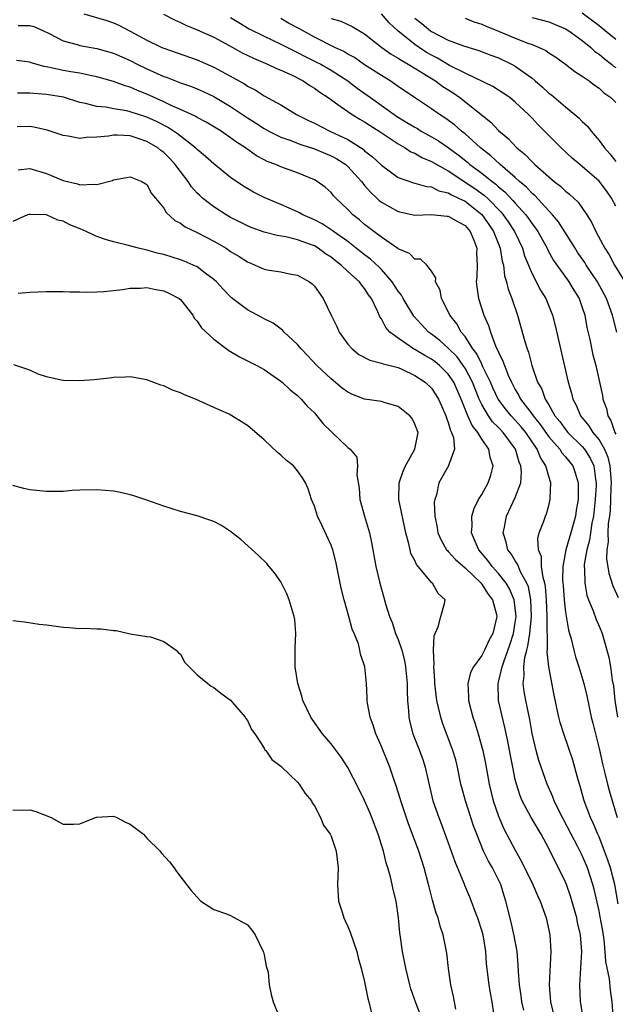
# Model space of a CAD drawing. Units: inches. Extents: x 2514000 to 2517000, y 1545000 to 1548000.
# Drawn here: x 2515020 to 2515091, y 1546399 to 1546516 of the extents above; entities that cross this region are included whole.
import ezdxf

# ---------------------------------------------------------------- set-up
doc = ezdxf.new("R2010")
doc.units = ezdxf.units.IN
doc.header["$MEASUREMENT"] = 0
doc.layers.add('LD25141545_2ft', color=134, linetype='Continuous')

msp = doc.modelspace()

# ---------------------------------------------------------------- linework, layer by layer
at = {"layer": 'LD25141545_2ft'}
for points, elevation in [([(2515091, 1546513.94), (2515089.74, 1546515), (2515089, 1546515.59), (2515087, 1546517.1)], 6778), ([(2515027.48, 1546517), (2515030.2, 1546516.2), (2515031, 1546515.93), (2515031.66, 1546515.66), (2515033, 1546514.96), (2515035, 1546513.88), (2515036.79, 1546513), (2515037, 1546512.91), (2515041, 1546511.52), (2515043, 1546510.66), (2515046.64, 1546508.64), (2515047, 1546508.38), (2515047.92, 1546507.92), (2515049, 1546507.23), (2515051, 1546506.13), (2515052.88, 1546505), (2515054.29, 1546504.29), (2515055, 1546503.95), (2515056.84, 1546503), (2515059, 1546501.99), (2515060.83, 1546500.83), (2515061, 1546500.66), (2515061.95, 1546499.95), (2515063, 1546498.92), (2515065, 1546497.47), (2515066.84, 1546496.84), (2515067, 1546496.8), (2515068.38, 1546496.38), (2515069, 1546496.33), (2515069.88, 1546495.88), (2515071, 1546495.63), (2515071.38, 1546495.38), (2515072.23, 1546495), (2515073, 1546494.62), (2515075, 1546493.04), (2515075.84, 1546491.84), (2515076.4, 1546491), (2515077.2, 1546489), (2515077.45, 1546487.45), (2515077.58, 1546487), (2515077.72, 1546485.72), (2515077.95, 1546485), (2515078.14, 1546484.14), (2515078.6, 1546483), (2515079.27, 1546481), (2515080.14, 1546477.86), (2515080.41, 1546477), (2515080.58, 1546476.58), (2515080.99, 1546475), (2515081.67, 1546473), (2515082.16, 1546472.16), (2515082.57, 1546471), (2515083, 1546470.29), (2515083.74, 1546469), (2515084.31, 1546468.31), (2515085, 1546467.35), (2515085.28, 1546467), (2515087, 1546465.32), (2515087.27, 1546465), (2515087.95, 1546463.95), (2515088.39, 1546463), (2515088.58, 1546461.42), (2515088.67, 1546461), (2515088.66, 1546460.66), (2515088.56, 1546459), (2515088.33, 1546457), (2515088.15, 1546456.15), (2515087.97, 1546455), (2515087.85, 1546454.15), (2515087.53, 1546453), (2515087.24, 1546451.24), (2515087.23, 1546451), (2515087.26, 1546450.73), (2515087.29, 1546449), (2515087.56, 1546447.56), (2515087.76, 1546447), (2515088.29, 1546445.71), (2515088.65, 1546444.65), (2515089, 1546443.86), (2515089.36, 1546443), (2515089.95, 1546441), (2515090.17, 1546440.17), (2515090.37, 1546439), (2515090.59, 1546437.41), (2515090.72, 1546436.72), (2515090.9, 1546435), (2515091.19, 1546433)], 6796), ([(2515036.98, 1546516.98), (2515038.28, 1546516.28), (2515039, 1546515.97), (2515039.66, 1546515.66), (2515041, 1546515.12), (2515043, 1546514.22), (2515045.28, 1546513), (2515046.37, 1546512.37), (2515047.71, 1546511.71), (2515049.42, 1546511), (2515050.49, 1546510.49), (2515051, 1546510.28), (2515052.33, 1546509.67), (2515053.66, 1546509), (2515054.46, 1546508.46), (2515055, 1546508.13), (2515055.64, 1546507.64), (2515056.63, 1546507), (2515057.8, 1546506.2), (2515059, 1546505.35), (2515059.52, 1546505), (2515060.43, 1546504.43), (2515061, 1546504.11), (2515061.66, 1546503.66), (2515062.74, 1546503), (2515065, 1546501.48), (2515065.85, 1546501), (2515066.54, 1546500.54), (2515067, 1546500.35), (2515067.85, 1546499.85), (2515069, 1546499.39), (2515069.64, 1546499), (2515071, 1546498.24), (2515074.16, 1546496.16), (2515075.33, 1546495.33), (2515075.67, 1546495), (2515077.31, 1546493.31), (2515077.56, 1546493), (2515078.15, 1546492.15), (2515078.91, 1546491), (2515079.87, 1546489), (2515080.12, 1546488.12), (2515081, 1546485.94), (2515082, 1546484), (2515082.63, 1546483), (2515083.44, 1546481), (2515083.76, 1546479.77), (2515085.3, 1546473), (2515085.7, 1546471.7), (2515085.88, 1546471), (2515086.27, 1546470.27), (2515086.8, 1546469), (2515087.79, 1546467.79), (2515088.27, 1546467), (2515089, 1546466.11), (2515089.64, 1546465), (2515090.04, 1546464.04), (2515090.3, 1546463), (2515090.46, 1546461), (2515090.43, 1546460.43), (2515090.39, 1546459), (2515090.32, 1546457.68), (2515090.24, 1546457), (2515090.11, 1546456.11), (2515090.06, 1546455), (2515090.08, 1546453.92), (2515089.93, 1546453), (2515089.9, 1546451.9), (2515090.18, 1546450.18), (2515090.67, 1546448.67), (2515091.28, 1546447.28)], 6794), ([(2515045, 1546516.57), (2515045.97, 1546515.97), (2515047.23, 1546515.23), (2515049, 1546514.34), (2515051, 1546513.39), (2515052.58, 1546512.58), (2515053, 1546512.39), (2515053.91, 1546511.91), (2515055.26, 1546511.26), (2515055.76, 1546511), (2515057, 1546510.29), (2515059, 1546509), (2515060.13, 1546508.13), (2515061.3, 1546507.3), (2515061.7, 1546507), (2515064.8, 1546504.8), (2515066.05, 1546504.05), (2515067, 1546503.46), (2515067.3, 1546503.3), (2515067.77, 1546503), (2515069, 1546502.33), (2515069.83, 1546501.83), (2515071, 1546501.03), (2515072.17, 1546500.17), (2515073.28, 1546499.28), (2515073.59, 1546499), (2515075, 1546497.98), (2515076.22, 1546497), (2515076.67, 1546496.67), (2515077, 1546496.36), (2515077.75, 1546495.75), (2515078.72, 1546494.73), (2515079, 1546494.39), (2515080.25, 1546493), (2515080.57, 1546492.57), (2515081, 1546491.93), (2515081.41, 1546491.41), (2515081.68, 1546491), (2515082.79, 1546489), (2515082.85, 1546488.85), (2515083.56, 1546487.56), (2515085.22, 1546485.22), (2515085.39, 1546485), (2515085.99, 1546483.99), (2515086.63, 1546483), (2515087, 1546481.95), (2515087.3, 1546481), (2515087.56, 1546479.56), (2515087.9, 1546478.1), (2515088.28, 1546476.28), (2515088.63, 1546475), (2515089.41, 1546471.41), (2515089.46, 1546471), (2515089.88, 1546469.88), (2515090.05, 1546469), (2515090.43, 1546468.43), (2515090.9, 1546467), (2515091, 1546466.78)], 6792), ([(2515091.13, 1546479), (2515090.69, 1546480.69), (2515090.62, 1546481), (2515089.91, 1546483), (2515088.81, 1546485), (2515087.47, 1546487), (2515087.3, 1546487.3), (2515086.48, 1546488.48), (2515086.14, 1546489), (2515084.15, 1546492.15), (2515083.43, 1546493), (2515081.32, 1546495.32), (2515081, 1546495.57), (2515080.32, 1546496.32), (2515079.51, 1546497), (2515079, 1546497.46), (2515077.19, 1546499), (2515076.06, 1546500.06), (2515074.84, 1546501), (2515073, 1546502.66), (2515072.57, 1546503), (2515071.74, 1546503.74), (2515070.59, 1546504.59), (2515069.94, 1546505), (2515069, 1546505.67), (2515066.97, 1546507), (2515065, 1546508.34), (2515064.63, 1546508.63), (2515064.05, 1546509), (2515063, 1546509.64), (2515061, 1546510.94), (2515059.78, 1546511.78), (2515059, 1546512.21), (2515058.51, 1546512.51), (2515057.45, 1546513), (2515055, 1546514.22), (2515053.21, 1546515.21), (2515051.91, 1546515.91), (2515051, 1546516.44)], 6790), ([(2515057, 1546516.44), (2515058.15, 1546516.15), (2515059.52, 1546515.52), (2515061, 1546514.64), (2515063.07, 1546513), (2515064.19, 1546512.19), (2515065, 1546511.73), (2515065.43, 1546511.43), (2515066.21, 1546511), (2515069.47, 1546509), (2515070.34, 1546508.34), (2515071.56, 1546507.56), (2515072.38, 1546507), (2515076.07, 1546504.07), (2515077, 1546503.07), (2515078.13, 1546502.13), (2515079.19, 1546501), (2515080.19, 1546500.19), (2515081, 1546499.33), (2515081.35, 1546499), (2515083, 1546497.54), (2515083.66, 1546497), (2515084.42, 1546496.42), (2515085, 1546495.83), (2515085.47, 1546495.47), (2515086.5, 1546494.5), (2515087.55, 1546493), (2515088.11, 1546492.11), (2515088.62, 1546491), (2515089.46, 1546489.46), (2515089.68, 1546489), (2515090.21, 1546488.21), (2515090.85, 1546487), (2515092.1, 1546485)], 6788), ([(2515091, 1546494.05), (2515090.5, 1546495), (2515089.88, 1546495.87), (2515089, 1546497.03), (2515087, 1546498.77), (2515086.71, 1546499), (2515085.79, 1546499.79), (2515084.48, 1546501), (2515081.74, 1546503.74), (2515081, 1546504.55), (2515080.56, 1546505), (2515079, 1546506.46), (2515078.34, 1546507), (2515077.55, 1546507.55), (2515076.33, 1546508.33), (2515073, 1546509.91), (2515071.16, 1546510.84), (2515069.71, 1546511.71), (2515069, 1546512.06), (2515068.41, 1546512.41), (2515067.52, 1546513), (2515067, 1546513.37), (2515064.96, 1546515), (2515063.93, 1546515.93), (2515063, 1546517)], 6786), ([(2515067, 1546516.49), (2515067.84, 1546515.84), (2515068.87, 1546515), (2515069, 1546514.91), (2515071, 1546513.86), (2515072.82, 1546513.18), (2515074.64, 1546512.64), (2515076.08, 1546512.08), (2515077, 1546511.74), (2515078.55, 1546511), (2515079, 1546510.76), (2515081, 1546509.31), (2515081.37, 1546509), (2515082.25, 1546508.25), (2515083, 1546507.55), (2515083.32, 1546507.32), (2515085, 1546505.89), (2515086.13, 1546505), (2515086.6, 1546504.6), (2515087, 1546504.17), (2515087.61, 1546503.6), (2515088.07, 1546503), (2515089, 1546501.9), (2515089.64, 1546501), (2515090.3, 1546500.3), (2515091, 1546499.36)], 6784), ([(2515073, 1546516.49), (2515074.06, 1546516.06), (2515075, 1546515.78), (2515075.54, 1546515.54), (2515077, 1546514.95), (2515079, 1546514.1), (2515080.49, 1546513.51), (2515081, 1546513.34), (2515081.85, 1546513), (2515082.64, 1546512.64), (2515083, 1546512.36), (2515083.83, 1546511.83), (2515085, 1546511.02), (2515086.13, 1546510.13), (2515087, 1546509.58), (2515087.81, 1546509), (2515088.48, 1546508.48), (2515089, 1546508.13), (2515089.58, 1546507.58), (2515090.41, 1546507), (2515091, 1546506.42)], 6782), ([(2515081, 1546516.56), (2515083, 1546516.04), (2515085, 1546515.24), (2515085.38, 1546515), (2515087, 1546513.82), (2515088.01, 1546513), (2515088.52, 1546512.52), (2515089, 1546512.21), (2515089.64, 1546511.64), (2515090.49, 1546511), (2515090.75, 1546510.75), (2515091, 1546510.59)], 6780), ([(2515019.61, 1546515.61), (2515021, 1546515.63), (2515021.5, 1546515.5), (2515022.65, 1546515), (2515023.34, 1546514.66), (2515025, 1546513.77), (2515026.65, 1546513.35), (2515027, 1546513.24), (2515029, 1546512.88), (2515031, 1546512.3), (2515033, 1546511.42), (2515033.82, 1546511), (2515035, 1546510.44), (2515037, 1546509.54), (2515037.4, 1546509.4), (2515039, 1546508.77), (2515040.32, 1546508.32), (2515041, 1546508.05), (2515041.73, 1546507.73), (2515043, 1546507.14), (2515045, 1546505.95), (2515047, 1546504.6), (2515047.98, 1546503.98), (2515049, 1546503.32), (2515049.58, 1546503), (2515051, 1546502.29), (2515052.08, 1546501.92), (2515053.4, 1546501.4), (2515055, 1546500.89), (2515056.31, 1546500.31), (2515057, 1546500.05), (2515057.69, 1546499.69), (2515058.76, 1546499), (2515059, 1546498.79), (2515060.63, 1546497), (2515060.77, 1546496.77), (2515061, 1546496.52), (2515061.69, 1546495.69), (2515062.45, 1546495), (2515062.73, 1546494.73), (2515063, 1546494.52), (2515065, 1546493.39), (2515067, 1546492.96), (2515068.97, 1546493.03), (2515070.87, 1546492.86), (2515071, 1546492.86), (2515072.16, 1546492.16), (2515073, 1546491.72), (2515073.62, 1546491), (2515074.04, 1546489.96), (2515074.4, 1546489), (2515074.38, 1546488.38), (2515074.45, 1546487), (2515074.41, 1546485.59), (2515074.34, 1546485), (2515074.39, 1546484.39), (2515074.61, 1546483), (2515075.26, 1546481), (2515075.79, 1546479.79), (2515076.02, 1546479), (2515076.64, 1546477.36), (2515076.81, 1546477), (2515076.89, 1546476.89), (2515077, 1546476.58), (2515077.53, 1546475.53), (2515077.7, 1546475), (2515078.15, 1546473.85), (2515078.54, 1546473), (2515079, 1546472.12), (2515079.43, 1546471.43), (2515079.63, 1546471), (2515081, 1546469.19), (2515081.13, 1546469), (2515081.97, 1546467.97), (2515083, 1546466.49), (2515084.31, 1546465), (2515084.57, 1546464.57), (2515085, 1546464.09), (2515085.87, 1546463), (2515086.17, 1546462.17), (2515086.5, 1546461), (2515086.52, 1546460.52), (2515086.5, 1546459), (2515086.29, 1546457.71), (2515086.2, 1546457), (2515085.64, 1546455), (2515085.02, 1546453), (2515084.67, 1546451), (2515084.64, 1546449.36), (2515084.71, 1546448.71), (2515084.83, 1546447), (2515085, 1546445.54), (2515085.37, 1546443.37), (2515085.67, 1546442.33), (2515085.98, 1546441), (2515086.21, 1546440.21), (2515086.6, 1546439), (2515087.19, 1546437), (2515087.54, 1546435.54), (2515087.81, 1546434.19), (2515088.08, 1546433), (2515088.27, 1546432.27), (2515089, 1546429.25), (2515089.4, 1546427.4), (2515089.71, 1546426.29), (2515090.03, 1546425), (2515090.23, 1546424.23), (2515091.17, 1546421)], 6798), ([(2515091.3, 1546410.7), (2515090.89, 1546413), (2515090.36, 1546415), (2515090.03, 1546416.03), (2515089.67, 1546417), (2515089, 1546418.68), (2515088.85, 1546419), (2515088.31, 1546420.31), (2515087.98, 1546421), (2515087.24, 1546423), (2515086.75, 1546424.75), (2515086.51, 1546425.49), (2515085.86, 1546427.86), (2515085.37, 1546429.37), (2515084.8, 1546431), (2515084.37, 1546432.37), (2515084.2, 1546433), (2515083.63, 1546435.63), (2515083, 1546439), (2515082.8, 1546440.8), (2515082.85, 1546441.15), (2515082.8, 1546444.8), (2515082.82, 1546445), (2515082.73, 1546447), (2515082.6, 1546448.6), (2515082.52, 1546449), (2515082.31, 1546449.69), (2515082.15, 1546451), (2515082.13, 1546452.13), (2515081.78, 1546453), (2515081.68, 1546454.32), (2515081.86, 1546455), (2515082.39, 1546456.39), (2515082.59, 1546457), (2515082.73, 1546457.27), (2515083, 1546458.28), (2515083.18, 1546459), (2515083.17, 1546459.17), (2515083.24, 1546461), (2515083, 1546461.74), (2515082.66, 1546463), (2515082, 1546464), (2515081.6, 1546465), (2515080.24, 1546467), (2515079.69, 1546467.69), (2515079, 1546468.47), (2515078.5, 1546469), (2515077.82, 1546469.82), (2515076.95, 1546471), (2515076.33, 1546472.33), (2515076.04, 1546473), (2515075.14, 1546474.86), (2515075.06, 1546475.06), (2515075, 1546475.16), (2515074.4, 1546476.4), (2515073.94, 1546477), (2515073, 1546478.47), (2515072.55, 1546479), (2515072, 1546480), (2515071.2, 1546481), (2515071, 1546481.46), (2515070.19, 1546483), (2515070.01, 1546484.01), (2515069.47, 1546485), (2515069.49, 1546485.49), (2515069, 1546486.28), (2515068.45, 1546487), (2515067.69, 1546487.69), (2515067, 1546487.72), (2515066.37, 1546488.37), (2515065, 1546488.93), (2515064.97, 1546488.97), (2515063, 1546490.33), (2515062.11, 1546491), (2515061, 1546491.86), (2515060.39, 1546492.39), (2515059.59, 1546493), (2515059, 1546493.63), (2515057.56, 1546495), (2515057.29, 1546495.29), (2515057, 1546495.66), (2515056.3, 1546496.3), (2515055.34, 1546497), (2515055, 1546497.19), (2515053, 1546498), (2515051, 1546498.73), (2515050.4, 1546499), (2515049.38, 1546499.38), (2515049, 1546499.57), (2515048.07, 1546500.07), (2515046.78, 1546501), (2515045.69, 1546501.69), (2515045, 1546502.22), (2515043.85, 1546503), (2515042.08, 1546504.08), (2515041, 1546504.62), (2515040.77, 1546504.77), (2515039, 1546505.58), (2515037.97, 1546506.03), (2515037, 1546506.51), (2515035, 1546507.42), (2515033.86, 1546507.86), (2515033, 1546508.25), (2515032.41, 1546508.41), (2515031, 1546508.94), (2515029, 1546509.49), (2515028.4, 1546509.6), (2515027, 1546509.91), (2515025.92, 1546510.08), (2515025, 1546510.26), (2515023.39, 1546510.61), (2515022.71, 1546510.71), (2515021.16, 1546511.16), (2515021, 1546511.24), (2515019.42, 1546511.42)], 6800), ([(2515090.69, 1546397.31), (2515090.57, 1546399), (2515090.36, 1546400.36), (2515090.25, 1546401.75), (2515089.8, 1546403.8), (2515089.75, 1546405), (2515089.62, 1546406.38), (2515089.45, 1546407.45), (2515089.14, 1546409.14), (2515089, 1546409.85), (2515088.43, 1546412.43), (2515088.28, 1546413), (2515087.64, 1546415), (2515087, 1546416.47), (2515086.44, 1546417.56), (2515085.67, 1546419), (2515084.24, 1546421.76), (2515083.65, 1546423), (2515083.48, 1546423.48), (2515082.8, 1546425), (2515081.83, 1546427.83), (2515081.51, 1546429), (2515081.03, 1546431.03), (2515080.72, 1546432.72), (2515080.24, 1546435), (2515080.06, 1546436.06), (2515079.94, 1546437), (2515080.05, 1546437.95), (2515080.01, 1546439), (2515080.13, 1546440.13), (2515080.36, 1546441), (2515080.51, 1546441.49), (2515080.73, 1546443), (2515080.94, 1546445), (2515080.86, 1546447), (2515080.56, 1546448.56), (2515080.39, 1546449), (2515079.64, 1546450.36), (2515079.37, 1546451), (2515079.28, 1546451.28), (2515079, 1546451.67), (2515078.5, 1546452.5), (2515078.1, 1546453), (2515077.9, 1546453.9), (2515077.55, 1546455), (2515077.7, 1546455.7), (2515077.94, 1546457), (2515079, 1546459.25), (2515079.65, 1546461), (2515079.75, 1546462.25), (2515079.68, 1546463), (2515079.47, 1546463.47), (2515079.04, 1546465), (2515077.56, 1546467), (2515077, 1546467.6), (2515076.29, 1546468.29), (2515075.8, 1546469), (2515075, 1546470.34), (2515074.68, 1546471), (2515073.89, 1546473), (2515073, 1546474.67), (2515072.79, 1546475), (2515072.04, 1546476.04), (2515071, 1546477.08), (2515069.98, 1546477.98), (2515069, 1546478.74), (2515068.65, 1546479), (2515066.9, 1546480.9), (2515065.61, 1546483), (2515065.4, 1546483.4), (2515065, 1546483.89), (2515064.3, 1546485), (2515063, 1546486.47), (2515062.74, 1546486.74), (2515061.71, 1546487.71), (2515061, 1546488.23), (2515059, 1546489.8), (2515057.3, 1546491), (2515057.14, 1546491.14), (2515055.93, 1546491.93), (2515055, 1546492.4), (2515053.63, 1546493), (2515053.24, 1546493.24), (2515053, 1546493.36), (2515051, 1546494.24), (2515049, 1546495.07), (2515047.72, 1546495.72), (2515046.46, 1546496.46), (2515045, 1546497.48), (2515043, 1546499.09), (2515041.99, 1546499.99), (2515041, 1546500.79), (2515040.8, 1546501), (2515039, 1546502.39), (2515038.67, 1546502.67), (2515037.47, 1546503.47), (2515036.14, 1546504.14), (2515035, 1546504.66), (2515033, 1546505.32), (2515032.58, 1546505.42), (2515031, 1546505.68), (2515030.15, 1546505.85), (2515029, 1546505.96), (2515027.68, 1546506.32), (2515027, 1546506.44), (2515025.05, 1546507.05), (2515023, 1546507.39), (2515021.48, 1546507.48), (2515021, 1546507.53), (2515019.55, 1546507.55)], 6802), ([(2515087.12, 1546397), (2515086.82, 1546398.82), (2515086.78, 1546399), (2515086.7, 1546401), (2515086.95, 1546405), (2515086.8, 1546407), (2515086.45, 1546408.45), (2515086.34, 1546409), (2515085.6, 1546411.6), (2515085.12, 1546413), (2515085, 1546413.28), (2515084.17, 1546415), (2515083.75, 1546415.75), (2515083, 1546417.32), (2515082.09, 1546419), (2515080.9, 1546421), (2515079.82, 1546423), (2515079.58, 1546423.58), (2515079.13, 1546425), (2515079, 1546425.55), (2515078.69, 1546427), (2515078.41, 1546428.41), (2515078.11, 1546430.11), (2515077.77, 1546431.77), (2515077, 1546435), (2515076.94, 1546437), (2515077, 1546437.19), (2515077.43, 1546439), (2515077.62, 1546439.62), (2515078.36, 1546441.64), (2515078.79, 1546443), (2515079, 1546444.3), (2515079.1, 1546445), (2515079, 1546446.03), (2515078.88, 1546447), (2515078.32, 1546448.32), (2515077.92, 1546449), (2515077, 1546450.17), (2515076.23, 1546451), (2515075.71, 1546451.71), (2515074.63, 1546453), (2515074.31, 1546453.69), (2515073.78, 1546455), (2515073.84, 1546455.84), (2515073.79, 1546457), (2515074.08, 1546457.92), (2515074.62, 1546459), (2515075, 1546459.61), (2515075.78, 1546461), (2515076.09, 1546461.91), (2515076.36, 1546463), (2515076.01, 1546464.01), (2515075.85, 1546465), (2515075, 1546466.19), (2515074.52, 1546467), (2515073.84, 1546467.84), (2515073.34, 1546469), (2515072.53, 1546471), (2515071.65, 1546473), (2515071, 1546473.97), (2515069.96, 1546475), (2515069.43, 1546475.43), (2515069, 1546475.75), (2515068.19, 1546476.19), (2515067, 1546476.92), (2515066.85, 1546477), (2515065, 1546478.28), (2515064.02, 1546479), (2515063.53, 1546479.53), (2515063, 1546480.58), (2515062.82, 1546480.82), (2515062.57, 1546481.43), (2515061.81, 1546483), (2515061.46, 1546483.46), (2515061, 1546484.21), (2515060.63, 1546484.63), (2515060.39, 1546485), (2515059, 1546486.25), (2515058.21, 1546487), (2515057.51, 1546487.51), (2515057, 1546487.93), (2515056.34, 1546488.34), (2515055.47, 1546489), (2515055, 1546489.28), (2515054.53, 1546489.47), (2515053, 1546490.03), (2515051.61, 1546490.39), (2515050.55, 1546490.55), (2515049, 1546490.93), (2515047.47, 1546491.47), (2515047, 1546491.67), (2515046.13, 1546492.13), (2515045, 1546492.69), (2515044.46, 1546493), (2515043, 1546493.94), (2515041.62, 1546495), (2515041.3, 1546495.3), (2515041, 1546495.6), (2515040.34, 1546496.34), (2515039.92, 1546497), (2515039, 1546498.17), (2515038.39, 1546499), (2515037.72, 1546499.72), (2515037, 1546500.44), (2515036.68, 1546500.68), (2515036.3, 1546501), (2515035, 1546501.78), (2515033.82, 1546502.18), (2515033, 1546502.42), (2515031.47, 1546502.53), (2515031, 1546502.51), (2515030.39, 1546502.39), (2515029, 1546502.27), (2515027.75, 1546502.25), (2515027, 1546502.12), (2515025.61, 1546502.39), (2515025, 1546502.47), (2515023.1, 1546503.1), (2515021.48, 1546503.48), (2515021, 1546503.55), (2515019.5, 1546503.5)], 6804), ([(2515019.62, 1546498.38), (2515021, 1546498.52), (2515023, 1546497.94), (2515025, 1546497.09), (2515026.71, 1546496.71), (2515027, 1546496.6), (2515028.68, 1546496.68), (2515029, 1546496.63), (2515030.88, 1546497.12), (2515031, 1546497.18), (2515032.55, 1546497.45), (2515033, 1546497.55), (2515034.4, 1546497), (2515035, 1546496.64), (2515035.56, 1546495.56), (2515036.03, 1546495), (2515037, 1546493.79), (2515037.28, 1546493.28), (2515038.33, 1546492.33), (2515039, 1546492), (2515039.56, 1546491.56), (2515041, 1546490.88), (2515043, 1546489.85), (2515044.45, 1546489), (2515045, 1546488.63), (2515046.01, 1546488.01), (2515047, 1546487.37), (2515047.93, 1546487), (2515049, 1546486.52), (2515049.59, 1546486.41), (2515051, 1546486.19), (2515052.03, 1546485.97), (2515053, 1546485.8), (2515054.42, 1546485), (2515054.74, 1546484.75), (2515055, 1546484.48), (2515056.05, 1546483), (2515057.01, 1546481), (2515057.67, 1546479.67), (2515057.97, 1546479), (2515059, 1546477.57), (2515059.52, 1546477), (2515060.33, 1546476.33), (2515061.62, 1546475.62), (2515063, 1546475.3), (2515063.2, 1546475.2), (2515064.06, 1546475), (2515065, 1546474.75), (2515065.44, 1546474.56), (2515067, 1546473.82), (2515068.25, 1546473), (2515069, 1546472.28), (2515069.51, 1546471.51), (2515069.83, 1546471), (2515070.18, 1546470.18), (2515070.72, 1546469), (2515070.77, 1546468.77), (2515071, 1546468.2), (2515071.25, 1546467.25), (2515071.4, 1546467), (2515071.61, 1546466.39), (2515071.72, 1546465), (2515071.04, 1546463.04), (2515071.04, 1546463), (2515069.87, 1546461), (2515069.57, 1546459.57), (2515069.37, 1546459), (2515069.32, 1546458.68), (2515069.38, 1546457), (2515069.66, 1546455.66), (2515069.75, 1546455), (2515070.13, 1546454.13), (2515070.8, 1546453), (2515070.89, 1546452.89), (2515071, 1546452.8), (2515071.84, 1546451.84), (2515073, 1546450.83), (2515074.91, 1546449), (2515074.94, 1546448.94), (2515075, 1546448.88), (2515075.74, 1546447.74), (2515076.28, 1546447), (2515076.74, 1546445.26), (2515076.79, 1546445), (2515076.32, 1546443), (2515075.84, 1546442.16), (2515075.32, 1546441), (2515075, 1546440.36), (2515073.99, 1546439), (2515073.66, 1546438.34), (2515073.32, 1546437), (2515073.41, 1546435.41), (2515073.4, 1546435), (2515073.93, 1546433), (2515074.2, 1546432.2), (2515074.57, 1546431), (2515075.11, 1546429), (2515075.44, 1546427.44), (2515075.88, 1546425), (2515076.36, 1546423), (2515077, 1546421.15), (2515077.65, 1546419.65), (2515079, 1546417.1), (2515079.76, 1546415.76), (2515081.1, 1546413), (2515081.67, 1546411.67), (2515081.98, 1546411), (2515082.67, 1546409), (2515083.12, 1546407), (2515083.26, 1546405), (2515083.03, 1546401), (2515083.2, 1546399), (2515083.69, 1546397)], 6806), ([(2515080.03, 1546397.97), (2515079.8, 1546399), (2515079.71, 1546399.71), (2515079.52, 1546401), (2515079.38, 1546402.62), (2515079.36, 1546403.36), (2515079.21, 1546405), (2515078.87, 1546406.87), (2515078.5, 1546408.5), (2515077.88, 1546411), (2515077.66, 1546411.66), (2515077.26, 1546413), (2515077, 1546413.54), (2515076.26, 1546415), (2515075.79, 1546415.79), (2515075.2, 1546417), (2515074.39, 1546419), (2515074.02, 1546420.02), (2515073.04, 1546423), (2515072.6, 1546424.6), (2515072.51, 1546425), (2515072.11, 1546427), (2515071.88, 1546427.88), (2515071.55, 1546429), (2515070.32, 1546432.32), (2515070.09, 1546433), (2515069.84, 1546434.16), (2515069.62, 1546435), (2515069.37, 1546437), (2515069.39, 1546437.39), (2515069.26, 1546439), (2515069.32, 1546439.32), (2515069.24, 1546441), (2515069.29, 1546442.71), (2515069.41, 1546443), (2515069.8, 1546443.8), (2515070.1, 1546445), (2515070.56, 1546446.56), (2515070.63, 1546447), (2515069.77, 1546447.77), (2515069.12, 1546449), (2515069.04, 1546449.04), (2515067.41, 1546451), (2515067.21, 1546451.21), (2515067, 1546451.69), (2515066.54, 1546452.54), (2515066.43, 1546453), (2515066.28, 1546453.71), (2515065.93, 1546455), (2515065.07, 1546459), (2515065.11, 1546461), (2515065.62, 1546462.38), (2515065.89, 1546463), (2515067.02, 1546465), (2515067.38, 1546467), (2515067.28, 1546467.28), (2515067, 1546467.98), (2515066.67, 1546468.67), (2515066.39, 1546469), (2515065, 1546470.12), (2515063.47, 1546470.53), (2515063, 1546470.71), (2515061, 1546471), (2515059.55, 1546471.55), (2515059, 1546471.8), (2515058.31, 1546472.31), (2515057, 1546473.4), (2515055.29, 1546475), (2515054.19, 1546476.19), (2515053.41, 1546477), (2515053.24, 1546477.24), (2515053, 1546477.51), (2515051.38, 1546479), (2515051.21, 1546479.21), (2515050.06, 1546480.06), (2515049, 1546480.58), (2515048.73, 1546480.73), (2515047, 1546481.65), (2515045.1, 1546483.1), (2515045, 1546483.2), (2515044.12, 1546484.12), (2515043.32, 1546485), (2515043, 1546485.28), (2515041.96, 1546486.04), (2515041, 1546486.77), (2515040.53, 1546487), (2515039.46, 1546487.46), (2515039, 1546487.64), (2515037, 1546488.27), (2515036.4, 1546488.4), (2515035, 1546488.79), (2515034.81, 1546488.81), (2515033.98, 1546489), (2515032.63, 1546489.37), (2515031, 1546489.77), (2515030.04, 1546490.04), (2515029, 1546490.43), (2515027.24, 1546491.24), (2515025.81, 1546491.81), (2515025, 1546492.23), (2515024.35, 1546492.35), (2515023, 1546493), (2515021.06, 1546493.06), (2515021, 1546493.07), (2515020.94, 1546493.06), (2515020.75, 1546493), (2515019, 1546492.21)], 6808), ([(2515019.63, 1546483.63), (2515021, 1546483.75), (2515023, 1546483.85), (2515023.83, 1546483.83), (2515025, 1546483.85), (2515025.8, 1546483.8), (2515027, 1546483.81), (2515027.78, 1546483.78), (2515029, 1546483.82), (2515029.86, 1546483.86), (2515032.1, 1546484.1), (2515033, 1546484.24), (2515034.25, 1546484.25), (2515035, 1546484.31), (2515036.08, 1546484.08), (2515037, 1546483.93), (2515037.63, 1546483.63), (2515038.84, 1546483), (2515039, 1546482.87), (2515040.47, 1546481), (2515040.66, 1546480.66), (2515041, 1546480.28), (2515041.51, 1546479.51), (2515043, 1546478.13), (2515044.8, 1546476.8), (2515046.05, 1546476.05), (2515048.13, 1546475), (2515049, 1546474.53), (2515051, 1546473.13), (2515051.16, 1546473), (2515052.09, 1546472.09), (2515053, 1546471.4), (2515053.2, 1546471.2), (2515053.44, 1546471), (2515054.15, 1546470.15), (2515055, 1546469.33), (2515055.31, 1546469), (2515056.05, 1546468.05), (2515057, 1546467.1), (2515057.13, 1546467), (2515059, 1546465.21), (2515059.29, 1546465), (2515060.07, 1546464.07), (2515060.17, 1546463), (2515060.06, 1546461.94), (2515060.36, 1546460.36), (2515060.44, 1546459), (2515060.98, 1546457), (2515061.57, 1546455), (2515061.84, 1546453.84), (2515062.36, 1546451), (2515062.81, 1546449), (2515063, 1546448.28), (2515063.29, 1546447.29), (2515063.49, 1546446.51), (2515063.97, 1546445), (2515064.29, 1546444.29), (2515064.71, 1546443), (2515065, 1546442.28), (2515065.43, 1546441), (2515065.75, 1546439.75), (2515065.88, 1546439), (2515066.08, 1546437), (2515066.07, 1546436.07), (2515066.12, 1546435), (2515066.25, 1546433.75), (2515066.27, 1546433), (2515066.39, 1546432.39), (2515066.77, 1546431), (2515067.56, 1546429), (2515067.94, 1546427.94), (2515068.25, 1546427), (2515068.59, 1546425.41), (2515069.15, 1546423), (2515069.85, 1546421), (2515070.18, 1546420.18), (2515071, 1546417.97), (2515071.76, 1546415.76), (2515072.85, 1546413.15), (2515072.93, 1546412.93), (2515073.53, 1546411.53), (2515073.74, 1546411), (2515074.17, 1546409.83), (2515074.5, 1546409), (2515075, 1546407.44), (2515075.12, 1546407), (2515075.43, 1546405), (2515075.54, 1546403.54), (2515075.85, 1546401), (2515076, 1546400), (2515076.18, 1546399), (2515076.38, 1546397.62)], 6810), ([(2515071.9, 1546398.1), (2515071.63, 1546399.63), (2515071.32, 1546401), (2515071.03, 1546402.97), (2515070.81, 1546404.81), (2515070.39, 1546407), (2515070.02, 1546408.02), (2515069.79, 1546409), (2515069.56, 1546409.56), (2515069.12, 1546411.12), (2515068.71, 1546412.71), (2515068.65, 1546413), (2515068.13, 1546415), (2515067.46, 1546417), (2515066.24, 1546420.24), (2515065.33, 1546423), (2515065.26, 1546423.26), (2515064.78, 1546424.78), (2515064.53, 1546425.47), (2515064, 1546427), (2515063, 1546429.48), (2515062.55, 1546430.55), (2515062.33, 1546431), (2515062.04, 1546432.04), (2515061.65, 1546433), (2515061.34, 1546434.66), (2515061.31, 1546435), (2515061.32, 1546435.32), (2515061.22, 1546437), (2515061.04, 1546439), (2515060.52, 1546440.52), (2515060.45, 1546441), (2515060.26, 1546441.74), (2515059.74, 1546443), (2515059.51, 1546443.51), (2515059.12, 1546445), (2515058.54, 1546447), (2515058.24, 1546448.24), (2515058.07, 1546449), (2515057.7, 1546451), (2515057.57, 1546451.57), (2515057.2, 1546453), (2515057, 1546453.53), (2515055.91, 1546455.91), (2515055.38, 1546457), (2515055, 1546458.18), (2515054.67, 1546459), (2515054.25, 1546460.25), (2515053.94, 1546461), (2515053.58, 1546461.58), (2515053, 1546462.42), (2515052.5, 1546463), (2515051.67, 1546463.67), (2515051, 1546464.29), (2515050.6, 1546464.6), (2515049, 1546466.12), (2515047, 1546467.85), (2515046.28, 1546468.28), (2515045.16, 1546469), (2515044.82, 1546469.18), (2515043, 1546469.99), (2515040.8, 1546471), (2515039.49, 1546471.49), (2515039, 1546471.74), (2515038.06, 1546472.06), (2515037, 1546472.56), (2515036.65, 1546472.65), (2515035, 1546473.3), (2515033, 1546473.66), (2515032.41, 1546473.59), (2515031, 1546473.55), (2515030.53, 1546473.47), (2515028.7, 1546473.3), (2515027, 1546473.18), (2515025, 1546473.21), (2515024.76, 1546473.24), (2515023, 1546473.66), (2515022.02, 1546473.98), (2515021, 1546474.43), (2515019.1, 1546475.1)], 6812), ([(2515067.84, 1546397), (2515067.13, 1546398.87), (2515066.54, 1546400.54), (2515066.39, 1546401), (2515065.91, 1546403), (2515065.53, 1546405), (2515065.28, 1546406.72), (2515065.21, 1546407.21), (2515065.05, 1546409), (2515064.77, 1546411), (2515064.41, 1546412.41), (2515064.3, 1546413), (2515064.1, 1546413.9), (2515063.77, 1546415), (2515063.57, 1546415.57), (2515063.25, 1546417), (2515062.64, 1546419), (2515061.87, 1546421), (2515061.62, 1546421.62), (2515061, 1546423.02), (2515060.35, 1546424.34), (2515059, 1546426.98), (2515058.22, 1546428.22), (2515057, 1546429.81), (2515055.98, 1546431), (2515054.75, 1546432.75), (2515054.59, 1546433), (2515053.64, 1546435), (2515053.51, 1546435.51), (2515053.01, 1546437), (2515052.72, 1546439), (2515052.72, 1546441.28), (2515052.8, 1546443), (2515052.65, 1546444.65), (2515052.6, 1546445), (2515052, 1546447), (2515051.71, 1546447.71), (2515051.09, 1546449), (2515051, 1546449.17), (2515050.24, 1546450.24), (2515049.6, 1546451), (2515049.34, 1546451.34), (2515048.32, 1546452.32), (2515046.21, 1546454.21), (2515045.18, 1546455), (2515045.09, 1546455.09), (2515043.9, 1546455.9), (2515043, 1546456.36), (2515042.53, 1546456.53), (2515041, 1546457.03), (2515039, 1546457.55), (2515037, 1546458.18), (2515035, 1546458.92), (2515033.45, 1546459.45), (2515033, 1546459.57), (2515031.83, 1546459.83), (2515031, 1546459.97), (2515029, 1546460.16), (2515027, 1546460.12), (2515026.06, 1546460.06), (2515025, 1546459.96), (2515023.96, 1546459.96), (2515023, 1546459.93), (2515021, 1546460.16), (2515020.3, 1546460.3), (2515019, 1546460.67)], 6814), ([(2515019, 1546444.55), (2515020.37, 1546444.37), (2515022.11, 1546444.11), (2515023, 1546444.01), (2515025, 1546443.74), (2515025.7, 1546443.7), (2515027, 1546443.59), (2515027.61, 1546443.61), (2515029, 1546443.54), (2515029.55, 1546443.55), (2515031, 1546443.34), (2515031.33, 1546443.33), (2515033, 1546442.96), (2515035, 1546442.63), (2515035.41, 1546442.59), (2515037, 1546442.03), (2515038.5, 1546441), (2515038.72, 1546440.72), (2515039, 1546440.5), (2515039.54, 1546439.54), (2515041, 1546438.05), (2515042.27, 1546437), (2515042.68, 1546436.68), (2515043, 1546436.54), (2515043.84, 1546435.84), (2515045, 1546435.04), (2515046.72, 1546433), (2515046.82, 1546432.82), (2515047, 1546432.61), (2515047.5, 1546431.5), (2515047.87, 1546431), (2515049, 1546429.3), (2515049.1, 1546429.1), (2515049.2, 1546429), (2515049.92, 1546427.92), (2515051, 1546427.15), (2515051.06, 1546427.06), (2515053, 1546425.22), (2515053.19, 1546425), (2515053.89, 1546423.89), (2515054.64, 1546423), (2515054.75, 1546422.75), (2515055, 1546422.4), (2515055.73, 1546421), (2515056.1, 1546420.1), (2515056.89, 1546419), (2515057, 1546418.78), (2515057.62, 1546417), (2515057.83, 1546415), (2515057.76, 1546413), (2515057.9, 1546411), (2515058.32, 1546409.68), (2515058.52, 1546409), (2515058.66, 1546408.66), (2515059, 1546408), (2515059.29, 1546407.29), (2515060.08, 1546405), (2515060.25, 1546404.25), (2515060.61, 1546403), (2515061, 1546401.37), (2515061.4, 1546399.4), (2515061.52, 1546399), (2515061.79, 1546397.79)], 6816), ([(2515019, 1546421.91), (2515020.12, 1546421.88), (2515021, 1546421.93), (2515021.73, 1546421.73), (2515023.55, 1546421), (2515024.48, 1546420.48), (2515025, 1546420.2), (2515026.21, 1546420.21), (2515027, 1546420.24), (2515028.84, 1546421), (2515028.96, 1546421.04), (2515031, 1546421.16), (2515031.41, 1546421), (2515032.44, 1546420.44), (2515033, 1546420.21), (2515034.58, 1546419), (2515035, 1546418.54), (2515036.57, 1546417), (2515036.74, 1546416.74), (2515037.7, 1546415.7), (2515038.24, 1546415), (2515038.55, 1546414.55), (2515039.72, 1546413), (2515040.3, 1546412.3), (2515041, 1546411.5), (2515041.45, 1546411), (2515043, 1546410.01), (2515044.49, 1546409.51), (2515045, 1546409.28), (2515047, 1546408.17), (2515047.54, 1546407.54), (2515047.93, 1546407), (2515048.9, 1546405), (2515048.91, 1546404.91), (2515049, 1546404.6), (2515049.23, 1546403.23), (2515049.34, 1546403), (2515049.48, 1546402.52), (2515049.62, 1546401), (2515049.84, 1546399.84), (2515050.06, 1546399), (2515050.89, 1546397)], 6818)]:
    msp.add_lwpolyline(points, dxfattribs=dict(at, elevation=elevation))

doc.saveas('drawing.dxf')
